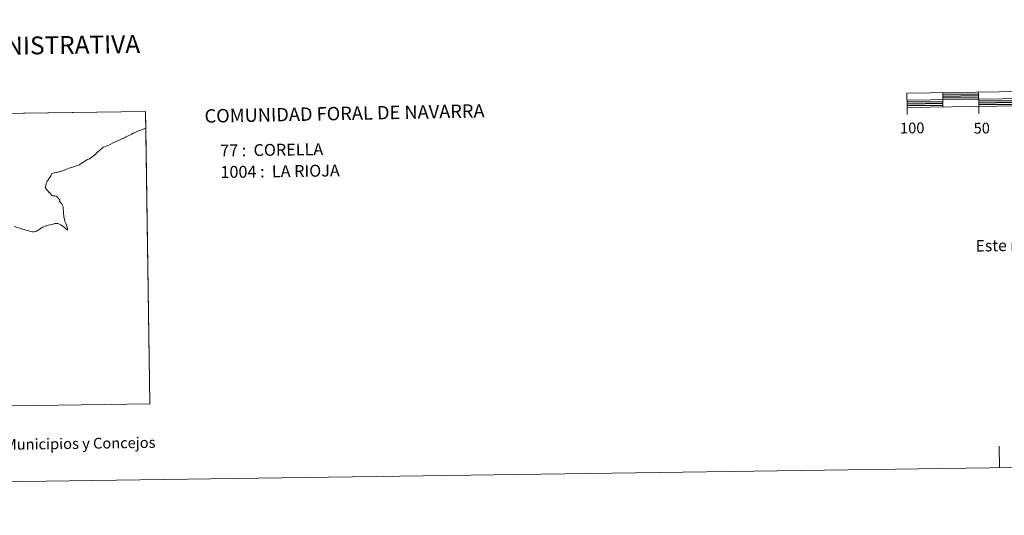
# Model space of a CAD drawing. Units: metres. Extents: x 597253 to 601750, y 4663940 to 4666973.
# Drawn here: x 598960 to 599648, y 4663940 to 4664286 of the extents above; entities that cross this region are included whole.
import ezdxf
from ezdxf.enums import TextEntityAlignment as Align

# ---------------------------------------------------------------- set-up
doc = ezdxf.new("R2010")
doc.units = ezdxf.units.M
doc.header["$MEASUREMENT"] = 0
doc.layers.add('Level 63', color=7, linetype='Continuous', lineweight=0)
doc.styles.add('Arial', font='ARIAL.TTF', dxfattribs={"height": 0.2})

msp = doc.modelspace()

# ---------------------------------------------------------------- linework, layer by layer
at = {"layer": 'Level 63', "linetype": 'Continuous', "lineweight": 0}
for points in [[(597295.41, 4663939.82, -0.24), (597253.42, 4666909.54, -0.24), (601707.94, 4666972.57, -0.24), (601749.97, 4664002.84, -0.24), (597295.41, 4663939.82, -0.24)], [(598746.78, 4664013.41, 0.01), (598743.94, 4664217.84, 0.01), (599048.22, 4664222.15, 0.01), (599051.15, 4664017.72, 0.01), (598746.78, 4664013.41, 0.01)]]:
    msp.add_polyline3d(points, close=True, dxfattribs=at)
at = {"layer": 'Level 63', "linetype": 'Continuous', "lineweight": 13}
for points in [[(599880.55, 4664229.22, -0.24), (600180.53, 4664233.47, -0.24), (600180.39, 4664243.46, -0.24), (599580.45, 4664234.97, -0.24), (599580.59, 4664224.97, -0.24), (599880.55, 4664229.22, -0.24)], [(599580.52, 4664229.97, -0.24), (600180.45, 4664238.46, -0.24)], [(599605.44, 4664235.33, -0.24), (599605.59, 4664225.33, -0.24)], [(599630.44, 4664235.68, -0.24), (599630.58, 4664225.68, -0.24)], [(599580.66, 4664219.98, -0.24), (599580.59, 4664224.97, -0.24)], [(599630.65, 4664220.68, -0.24), (599630.58, 4664225.68, -0.24)]]:
    msp.add_polyline3d(points, dxfattribs=at)
at = {"layer": 'Level 63', "linetype": 'Continuous', "lineweight": 30}
for points in [[(599605.46, 4664234.08, -0.24), (599630.46, 4664234.43, -0.24)], [(599605.48, 4664232.83, -0.24), (599630.48, 4664233.18, -0.24)], [(599605.5, 4664231.58, -0.24), (599630.49, 4664231.93, -0.24)], [(599580.53, 4664228.72, -0.24), (599605.53, 4664229.08, -0.24)], [(599580.55, 4664227.47, -0.24), (599605.55, 4664227.83, -0.24)], [(599580.57, 4664226.22, -0.24), (599605.57, 4664226.58, -0.24)], [(599630.53, 4664229.43, -0.24), (599655.53, 4664229.79, -0.24)], [(599630.55, 4664228.18, -0.24), (599655.55, 4664228.54, -0.24)], [(599630.56, 4664226.93, -0.24), (599655.56, 4664227.29, -0.24)]]:
    msp.add_polyline3d(points, dxfattribs=at)
at = {"layer": 'Level 63', "linetype": 'Continuous', "lineweight": 0}
for points in [[(598826.06, 4664219.01, 0.01), (599048.22, 4664222.15, 0.01), (599048.39, 4664210.29, 0.01), (599048.39, 4664210.29, 0.01), (599048, 4664210.14, 0.01), (599047.51, 4664210.06, 0.01), (599047.27, 4664210.01, 0.01), (599046.91, 4664209.91, 0.01), (599046.51, 4664209.77, 0.01), (599045.75, 4664209.45, 0.01), (599044.69, 4664209.08, 0.01), (599043.75, 4664208.75, 0.01), (599042.83, 4664208.28, 0.01), (599042.76, 4664208.25, 0.01), (599041.84, 4664207.84, 0.01), (599040.12, 4664207.09, 0.01), (599039.54, 4664206.83, 0.01), (599039.33, 4664206.73, 0.01), (599039.03, 4664206.58, 0.01), (599038.46, 4664206.24, 0.01), (599036.94, 4664205.44, 0.01), (599036.1, 4664204.96, 0.01), (599034.23, 4664204.05, 0.01), (599033.51, 4664203.65, 0.01), (599033.07, 4664203.43, 0.01), (599032.45, 4664203.19, 0.01), (599031.94, 4664203.09, 0.01), (599029.17, 4664201.75, 0.01), (599025.45, 4664200.08, 0.01), (599022.85, 4664198.85, 0.01), (599019.44, 4664197.43, 0.01), (599018.6, 4664197.16, 0.01), (599018.28, 4664196.82, 0.01), (599017.79, 4664196.39, 0.01), (599017.41, 4664196.06, 0.01), (599016.73, 4664195.49, 0.01), (599016.46, 4664195.27, 0.01), (599016.12, 4664194.99, 0.01), (599015.61, 4664194.48, 0.01), (599014.53, 4664193.56, 0.01), (599013.36, 4664192.49, 0.01), (599012.67, 4664191.83, 0.01), (599011.7, 4664191.1, 0.01), (599010.93, 4664190.4, 0.01), (599009.87, 4664189.71, 0.01), (599009.56, 4664189.51, 0.01), (599009.25, 4664189.32, 0.01), (599008.86, 4664189.08, 0.01), (599007.63, 4664188.49, 0.01), (599006.92, 4664188.07, 0.01), (599006.41, 4664187.74, 0.01), (599005.69, 4664187.29, 0.01), (599005.24, 4664187.02, 0.01), (599004.76, 4664186.75, 0.01), (599004.02, 4664186.32, 0.01), (599003.08, 4664185.77, 0.01), (599002.54, 4664185.31, 0.01), (599002.37, 4664185.17, 0.01), (599002.31, 4664185.12, 0.01), (599001.93, 4664184.87, 0.01), (599001.22, 4664184.58, 0.01), (599000.49, 4664184.31, 0.01), (598999.62, 4664184.03, 0.01), (598997.91, 4664183.45, 0.01), (598995.34, 4664182.58, 0.01), (598992.9, 4664181.73, 0.01), (598990.06, 4664180.68, 0.01), (598988.1, 4664180, 0.01), (598987.5, 4664179.8, 0.01), (598987.14, 4664179.69, 0.01), (598986.02, 4664179.41, 0.01), (598984.31, 4664179.1, 0.01), (598982.56, 4664178.73, 0.01), (598982.35, 4664178.04, 0.01), (598982.25, 4664177.67, 0.01), (598981.89, 4664177.04, 0.01), (598981.41, 4664176.35, 0.01), (598981.36, 4664176.28, 0.01), (598980.84, 4664175.57, 0.01), (598980.43, 4664174.98, 0.01), (598979.78, 4664173.95, 0.01), (598979.46, 4664173.33, 0.01), (598979.13, 4664172.67, 0.01), (598978.75, 4664171.72, 0.01), (598978.57, 4664171.2, 0.01), (598978.36, 4664170.56, 0.01), (598978.32, 4664170.44, 0.01), (598978.12, 4664169.38, 0.01), (598978.07, 4664169.13, 0.01), (598978.02, 4664168.88, 0.01), (598978.17, 4664168.57, 0.01), (598981.07, 4664165.24, 0.01), (598981.17, 4664165.12, 0.01), (598981.87, 4664164.28, 0.01), (598982.73, 4664163.37, 0.01), (598983.16, 4664163.24, 0.01), (598983.88, 4664163.21, 0.01), (598984.81, 4664163.14, 0.01), (598985.43, 4664162.97, 0.01), (598985.71, 4664162.84, 0.01), (598986.28, 4664162.42, 0.01), (598986.95, 4664161.52, 0.01), (598987.72, 4664160.73, 0.01), (598988.12, 4664160.27, 0.01), (598988.18, 4664159.79, 0.01), (598988.02, 4664159.25, 0.01), (598988.04, 4664159.24, 0.01), (598988.31, 4664159, 0.01), (598989.03, 4664158.13, 0.01), (598989.55, 4664157.48, 0.01), (598989.92, 4664156.86, 0.01), (598990.35, 4664155.96, 0.01), (598990.51, 4664155.53, 0.01), (598990.51, 4664155.45, 0.01), (598990.56, 4664154.72, 0.01), (598990.59, 4664154.12, 0.01), (598990.61, 4664153.89, 0.01), (598990.63, 4664153.63, 0.01), (598990.77, 4664152.3, 0.01), (598990.78, 4664151.13, 0.01), (598990.88, 4664150.02, 0.01), (598990.95, 4664149.62, 0.01), (598991, 4664149.29, 0.01), (598991.12, 4664148.46, 0.01), (598991.3, 4664147.61, 0.01), (598991.38, 4664146.86, 0.01), (598991.43, 4664146.38, 0.01), (598991.53, 4664145.83, 0.01), (598991.78, 4664145.33, 0.01), (598992.18, 4664144.39, 0.01), (598992.79, 4664142.69, 0.01), (598993.27, 4664141.3, 0.01), (598993.59, 4664140.01, 0.01), (598993.69, 4664139.58, 0.01), (598993.68, 4664139.5, 0.01), (598993.64, 4664139.19, 0.01), (598992.99, 4664139.61, 0.01), (598992.49, 4664140.07, 0.01), (598991.98, 4664140.5, 0.01), (598990.94, 4664141.36, 0.01), (598989.79, 4664142.26, 0.01), (598988.88, 4664142.76, 0.01), (598987.51, 4664143.46, 0.01), (598986.82, 4664143.71, 0.01), (598986.18, 4664143.9, 0.01), (598985.64, 4664143.84, 0.01), (598985.12, 4664143.8, 0.01), (598984.73, 4664143.74, 0.01), (598984.22, 4664143.59, 0.01), (598982.6, 4664143.18, 0.01), (598981.52, 4664142.87, 0.01), (598980.1, 4664142.58, 0.01), (598979.12, 4664142.28, 0.01), (598978.14, 4664141.96, 0.01), (598977.08, 4664141.49, 0.01), (598976.22, 4664141.14, 0.01), (598975.57, 4664140.84, 0.01), (598974.95, 4664140.47, 0.01), (598974.21, 4664139.86, 0.01), (598973.12, 4664139.12, 0.01), (598971.93, 4664138.42, 0.01), (598970.91, 4664138.13, 0.01), (598970.27, 4664138.04, 0.01), (598969.76, 4664138.01, 0.01), (598969.06, 4664138.06, 0.01), (598967.78, 4664138.28, 0.01), (598966.5, 4664138.55, 0.01), (598964.69, 4664139.06, 0.01), (598962.23, 4664139.82, 0.01), (598956.37, 4664141.61, 0.01)], [(598956.37, 4664141.61, 0.01), (598962.23, 4664139.82, 0.01), (598964.69, 4664139.06, 0.01), (598966.5, 4664138.55, 0.01), (598967.78, 4664138.28, 0.01), (598969.06, 4664138.06, 0.01), (598969.76, 4664138.01, 0.01), (598970.27, 4664138.04, 0.01), (598970.91, 4664138.13, 0.01), (598971.93, 4664138.42, 0.01), (598973.12, 4664139.12, 0.01), (598974.21, 4664139.86, 0.01), (598974.95, 4664140.47, 0.01), (598975.57, 4664140.84, 0.01), (598976.22, 4664141.14, 0.01), (598977.08, 4664141.49, 0.01), (598978.14, 4664141.96, 0.01), (598979.12, 4664142.28, 0.01), (598980.1, 4664142.58, 0.01), (598981.52, 4664142.87, 0.01), (598982.6, 4664143.18, 0.01), (598984.22, 4664143.59, 0.01), (598984.73, 4664143.74, 0.01), (598985.12, 4664143.8, 0.01), (598985.64, 4664143.84, 0.01), (598986.18, 4664143.9, 0.01), (598986.82, 4664143.71, 0.01), (598987.51, 4664143.46, 0.01), (598988.88, 4664142.76, 0.01), (598989.79, 4664142.26, 0.01), (598990.94, 4664141.36, 0.01), (598991.98, 4664140.5, 0.01), (598992.49, 4664140.07, 0.01), (598992.99, 4664139.61, 0.01), (598993.64, 4664139.19, 0.01), (598993.68, 4664139.5, 0.01), (598993.69, 4664139.58, 0.01), (598993.59, 4664140.01, 0.01), (598993.27, 4664141.3, 0.01), (598992.79, 4664142.69, 0.01), (598992.18, 4664144.39, 0.01), (598991.78, 4664145.33, 0.01), (598991.53, 4664145.83, 0.01), (598991.43, 4664146.38, 0.01), (598991.38, 4664146.86, 0.01), (598991.3, 4664147.61, 0.01), (598991.12, 4664148.46, 0.01), (598991, 4664149.29, 0.01), (598990.95, 4664149.62, 0.01), (598990.88, 4664150.02, 0.01), (598990.78, 4664151.13, 0.01), (598990.77, 4664152.3, 0.01), (598990.63, 4664153.63, 0.01), (598990.61, 4664153.89, 0.01), (598990.59, 4664154.12, 0.01), (598990.56, 4664154.72, 0.01), (598990.51, 4664155.45, 0.01), (598990.51, 4664155.53, 0.01), (598990.35, 4664155.96, 0.01), (598989.92, 4664156.86, 0.01), (598989.55, 4664157.48, 0.01), (598989.03, 4664158.13, 0.01), (598988.31, 4664159, 0.01), (598988.04, 4664159.24, 0.01), (598988.02, 4664159.25, 0.01), (598988.18, 4664159.79, 0.01), (598988.12, 4664160.27, 0.01), (598987.72, 4664160.73, 0.01), (598986.95, 4664161.52, 0.01), (598986.28, 4664162.42, 0.01), (598985.71, 4664162.84, 0.01), (598985.43, 4664162.97, 0.01), (598984.81, 4664163.14, 0.01), (598983.88, 4664163.21, 0.01), (598983.16, 4664163.24, 0.01), (598982.73, 4664163.37, 0.01), (598981.87, 4664164.28, 0.01), (598981.17, 4664165.12, 0.01), (598981.07, 4664165.24, 0.01), (598978.17, 4664168.57, 0.01), (598978.02, 4664168.88, 0.01), (598978.07, 4664169.13, 0.01), (598978.12, 4664169.38, 0.01), (598978.32, 4664170.44, 0.01), (598978.36, 4664170.56, 0.01), (598978.57, 4664171.2, 0.01), (598978.75, 4664171.72, 0.01), (598979.13, 4664172.67, 0.01), (598979.46, 4664173.33, 0.01), (598979.78, 4664173.95, 0.01), (598980.43, 4664174.98, 0.01), (598980.84, 4664175.57, 0.01), (598981.36, 4664176.28, 0.01), (598981.41, 4664176.35, 0.01), (598981.89, 4664177.04, 0.01), (598982.25, 4664177.67, 0.01), (598982.35, 4664178.04, 0.01), (598982.56, 4664178.73, 0.01), (598984.31, 4664179.1, 0.01), (598986.02, 4664179.41, 0.01), (598987.14, 4664179.69, 0.01), (598987.5, 4664179.8, 0.01), (598988.1, 4664180, 0.01), (598990.06, 4664180.68, 0.01), (598992.9, 4664181.73, 0.01), (598995.34, 4664182.58, 0.01), (598997.91, 4664183.45, 0.01), (598999.62, 4664184.03, 0.01), (599000.49, 4664184.31, 0.01), (599001.22, 4664184.58, 0.01), (599001.93, 4664184.87, 0.01), (599002.31, 4664185.12, 0.01), (599002.37, 4664185.17, 0.01), (599002.54, 4664185.31, 0.01), (599003.08, 4664185.77, 0.01), (599004.02, 4664186.32, 0.01), (599004.76, 4664186.75, 0.01), (599005.24, 4664187.02, 0.01), (599005.69, 4664187.29, 0.01), (599006.41, 4664187.74, 0.01), (599006.92, 4664188.07, 0.01), (599007.63, 4664188.49, 0.01), (599008.86, 4664189.08, 0.01), (599009.25, 4664189.32, 0.01), (599009.56, 4664189.51, 0.01), (599009.87, 4664189.71, 0.01), (599010.93, 4664190.4, 0.01), (599011.7, 4664191.1, 0.01), (599012.67, 4664191.83, 0.01), (599013.36, 4664192.49, 0.01), (599014.53, 4664193.56, 0.01), (599015.61, 4664194.48, 0.01), (599016.12, 4664194.99, 0.01), (599016.46, 4664195.27, 0.01), (599016.73, 4664195.49, 0.01), (599017.41, 4664196.06, 0.01), (599017.79, 4664196.39, 0.01), (599018.28, 4664196.82, 0.01), (599018.6, 4664197.16, 0.01), (599019.44, 4664197.43, 0.01), (599022.85, 4664198.85, 0.01), (599025.45, 4664200.08, 0.01), (599029.17, 4664201.75, 0.01), (599031.94, 4664203.09, 0.01), (599032.45, 4664203.19, 0.01), (599033.07, 4664203.43, 0.01), (599033.51, 4664203.65, 0.01), (599034.23, 4664204.05, 0.01), (599036.1, 4664204.96, 0.01), (599036.94, 4664205.44, 0.01), (599038.46, 4664206.24, 0.01), (599039.03, 4664206.58, 0.01), (599039.33, 4664206.73, 0.01), (599039.54, 4664206.83, 0.01), (599040.12, 4664207.09, 0.01), (599041.84, 4664207.84, 0.01), (599042.76, 4664208.25, 0.01), (599042.83, 4664208.28, 0.01), (599043.75, 4664208.75, 0.01), (599044.69, 4664209.08, 0.01), (599045.75, 4664209.45, 0.01), (599046.51, 4664209.77, 0.01), (599046.91, 4664209.91, 0.01), (599047.27, 4664210.01, 0.01), (599047.51, 4664210.06, 0.01), (599048, 4664210.14, 0.01), (599048.39, 4664210.29, 0.01), (599051.15, 4664017.72, 0.01), (598746.78, 4664013.41, 0.01)], [(599645.18, 4663973.06, -0.24), (599644.97, 4663988.06, -0.24)]]:
    msp.add_polyline3d(points, dxfattribs=at)

# ---------------------------------------------------------------- texts
at = {"layer": 'Level 63', "linetype": 'Continuous', "lineweight": 0, "style": 'Arial'}
for s, height, p in [('DIVISIÓN ADMINISTRATIVA', 12.4999, (598938.97, 4664267.8, -0.24)), ('100', 7.5, (599584.14, 4664210.53, -0.24)), ('50', 7.5, (599632.74, 4664210.44, -0.24)), ('Líneas Límites de Municipios y Concejos', 7.4999, (598960.09, 4663989.43, -0.24)), ('Líneas Límites de Municipios y Concejos', 7.4999, (598960.09, 4663989.43, -0.24))]:
    msp.add_text(s, height=height, rotation=0.81095, dxfattribs=at).set_placement(p, align=Align.MIDDLE_CENTER)
for s, height, rotation, p in [('COMUNIDAD FORAL DE NAVARRA', 9.3598, 1.07591, (599089.39, 4664218.91, -1.02)), ('77 :  CORELLA', 8.3072, 0.81095, (599100.3, 4664194.76, 0.01)), ('1004 :  LA RIOJA', 8.3072, 0.81095, (599100.52, 4664179.73, 0.01)), ('Este mapa está protegido por la ley. Se prohibe cualquier reproducción total o parcial  por cualquier medio si', 7.99986, 0.99331, (599628.51, 4664128.14, -0.24))]:
    msp.add_text(s, height=height, rotation=rotation, dxfattribs=at).set_placement(p, align=Align.MIDDLE_LEFT)

doc.saveas('drawing.dxf')
